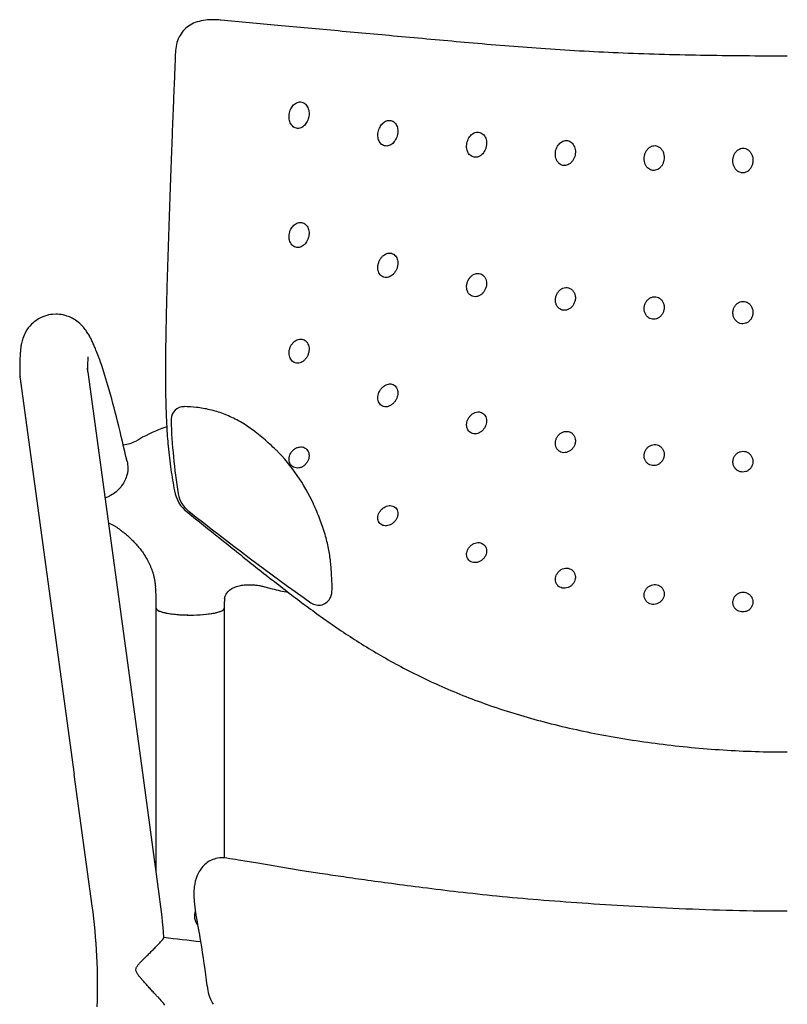
# Model space of a CAD drawing. Extents: x 0 to 58.2, y 0 to 74.2.
# Drawn here: x 0 to 11.3, y 28.8 to 43.2 of the extents above; entities that cross this region are included whole.
import ezdxf

# ---------------------------------------------------------------- set-up
doc = ezdxf.new("R2010")
doc.units = 0
doc.header["$MEASUREMENT"] = 0
doc.layers.add('DEFAULT', color=7, linetype='CONTINUOUS')
doc.layers.add('IGES_LEVEL_0', color=255, linetype='CONTINUOUS')

msp = doc.modelspace()

# ---------------------------------------------------------------- linework, layer by layer
at = {"layer": 'DEFAULT', "color": 7}
msp.add_line((3.007, 34.04), (3.007, 34.163), dxfattribs=at)
msp.add_arc((0.531, 38.393), 0.52, 78.2838, 89.9075, dxfattribs=at)
at = {"layer": 'IGES_LEVEL_0', "color": 7}
for p, q in [((2.948, 43.236), (2.921, 43.239)), ((2.956, 43.236), (2.948, 43.236)), ((0.458, 38.907), (0.426, 38.901)), ((0.485, 38.91), (0.458, 38.907)), ((0.532, 38.912), (0.485, 38.91)), ((0.671, 38.893), (0.637, 38.902)), ((1.159, 38.29), (1.13, 38.363)), ((1.002, 38.167), (1.006, 38.265)), ((1.006, 38.265), (1.008, 38.288)), ((1.172, 38.254), (1.159, 38.29)), ((1.004, 38.066), (0.997, 38.121)), ((1.001, 38.088), (1.002, 38.147)), ((1.002, 38.147), (1.002, 38.167)), ((0.005, 37.99), (0.013, 37.929)), ((0.013, 37.929), (0.803, 32.144)), ((1.005, 38.062), (1.004, 38.066)), ((1.793, 32.279), (1.005, 38.062)), ((2.224, 37.369), (2.224, 37.364)), ((2.224, 37.364), (2.224, 37.358)), ((2.224, 37.358), (2.224, 37.356)), ((2.16, 37.257), (2.091, 37.232)), ((3.771, 36.912), (3.767, 36.915)), ((2.332, 36.271), (2.329, 36.276)), ((2.329, 36.276), (2.33, 36.271)), ((2.329, 36.276), (2.329, 36.276)), ((4.318, 36.119), (4.315, 36.125)), ((1.307, 35.846), (1.382, 35.807)), ((1.382, 35.806), (1.426, 35.78)), ((4.568, 35.268), (4.567, 35.274)), ((3.602, 34.905), (3.71, 34.875)), ((4.575, 34.77), (4.577, 34.776)), ((4.577, 34.776), (4.577, 34.776)), ((2.007, 34.591), (2.007, 34.689)), ((3.007, 34.591), (3.007, 34.689)), ((4.277, 34.671), (4.278, 34.67)), ((4.278, 34.67), (4.296, 34.659)), ((2.007, 30.716), (2.007, 34.591)), ((2.113, 34.529), (2.137, 34.524)), ((2.137, 34.524), (2.151, 34.521)), ((2.151, 34.521), (2.218, 34.509)), ((2.218, 34.509), (2.242, 34.505)), ((2.333, 34.496), (2.347, 34.495)), ((2.347, 34.495), (2.375, 34.494)), ((2.375, 34.494), (2.403, 34.492)), ((2.403, 34.492), (2.47, 34.491)), ((2.47, 34.491), (2.519, 34.49)), ((2.519, 34.49), (2.611, 34.492)), ((2.611, 34.492), (2.633, 34.493)), ((2.633, 34.493), (2.654, 34.494)), ((2.654, 34.494), (2.689, 34.497)), ((2.689, 34.497), (2.775, 34.506)), ((2.775, 34.506), (2.791, 34.508)), ((2.791, 34.508), (2.837, 34.516)), ((2.837, 34.516), (2.878, 34.524)), ((3.007, 34.591), (3.006, 34.588)), ((3.007, 34.163), (3.007, 34.591)), ((3.007, 30.915), (3.007, 34.04)), ((2.056, 30.351), (1.793, 32.279)), ((1.066, 30.215), (0.803, 32.144)), ((2.568, 30.073), (2.567, 30.055)), ((2.567, 30.055), (2.57, 30.031)), ((2.569, 30.092), (2.568, 30.073)), ((2.585, 30.106), (2.587, 30.095)), ((2.587, 30.095), (2.59, 30.077)), ((2.659, 29.695), (2.659, 29.691)), ((2.833, 28.784), (2.842, 28.767))]:
    msp.add_line(p, q, dxfattribs=at)
for centre, radius, start, end in [((0.534, 38.402), 0.511, 102.218, 108.7639), ((0.465, 38.053), 0.464, 179.9936, 187.7831), ((2.413, 37.364), 0.189, 88.7998, 178.4117), ((11.027, 37.664), 8.809, 182.0055, 189.0676), ((2.949, 34.954), 2.434, 110.6457, 120.4672), ((1.466, 37.532), 0.541, 275.9752, 297.4642), ((1.837, 34.991), 2.726, 24.5731, 44.7976), ((2.782, 36.41), 0.518, 190.3623, 232.1265), ((2.741, 36.348), 0.419, 190.5673, 231.8848), ((28.263, 68.489), 41.46, 231.5528, 234.6539), ((-0.03, 34.693), 2.037, 359.9031, 5.9236), ((4.922, 39.832), 5.103, 256.2547, 258.991), ((4.391, 34.828), 0.193, 240.7876, 342.5941), ((3.251, 34.69), 0.244, 169.9368, 180.2471), ((2.433, 35.927), 1.434, 262.3202, 265.999), ((2.792, 34.956), 0.441, 281.2323, 290.3274), ((2.982, 34.591), 0.0248, 331.8272, 359.908), ((-7.596, 29.034), 9.742, 4.2201, 7.768), ((-7.599, 29.034), 8.745, 358.0091, 7.7676), ((2.695, 30.08), 0.126, 153.9753, 174.7332), ((2.966, 30.136), 0.41, 194.7803, 211.4286), ((21.897, 33.372), 19.587, 189.6848, 190.8193), ((11.277, 105.403), 76.202, 263.09677, 263.50675), ((-4.909, 28.28), 7.699, 5.6542, 10.5647), ((3.403, 29.103), 0.653, 185.6508, 209.2341), ((3.408, 30.046), 1.809, 220.3083, 223.2404), ((1.99, 28.682), 0.159, 27.3022, 51.5191)]:
    msp.add_arc(centre, radius, start, end, dxfattribs=at)
for points, knots in [([(2.921, 43.239), (2.89, 43.241), (2.814, 43.244), (2.699, 43.235), (2.581, 43.205), (2.48, 43.153), (2.399, 43.08), (2.337, 42.987), (2.3, 42.877), (2.29, 42.798), (2.288, 42.758)], [0, 0, 0, 0, 0.103469, 0.248966, 0.382058, 0.503794, 0.619404, 0.73824, 0.870141, 1, 1, 1, 1]), ([(11.277, 42.707), (10.852, 42.707), (10.023, 42.713), (8.816, 42.746), (7.68, 42.811), (6.621, 42.899), (5.629, 42.99), (4.694, 43.075), (3.81, 43.155), (3.235, 43.209), (2.956, 43.236)], [0, 0, 0, 0, 0.152646, 0.298193, 0.434274, 0.561552, 0.680583, 0.792278, 0.899193, 1, 1, 1, 1]), ([(2.288, 42.758), (2.285, 42.684), (2.279, 42.52), (2.268, 42.261), (2.256, 41.974), (2.244, 41.668), (2.232, 41.343), (2.219, 40.999), (2.207, 40.634), (2.193, 40.25), (2.18, 39.856), (2.167, 39.46), (2.156, 39.071), (2.148, 38.696), (2.143, 38.338), (2.141, 37.994), (2.144, 37.654), (2.152, 37.412), (2.159, 37.283), (2.16, 37.268)], [0, 0, 0, 0, 0.040714, 0.089317, 0.141802, 0.197659, 0.256694, 0.319255, 0.385768, 0.456177, 0.528752, 0.601423, 0.672543, 0.741086, 0.806152, 0.868047, 0.929303, 0.991631, 1, 1, 1, 1]), ([(3.958, 41.817), (3.958, 41.823), (3.958, 41.842), (3.963, 41.874), (3.975, 41.912), (3.992, 41.946), (4.012, 41.976), (4.036, 42.001), (4.064, 42.02), (4.095, 42.032), (4.128, 42.035), (4.161, 42.028), (4.192, 42.01), (4.217, 41.983), (4.235, 41.95), (4.247, 41.913), (4.251, 41.883), (4.252, 41.866), (4.252, 41.861)], [0, 0, 0, 0, 0.029743, 0.106641, 0.181137, 0.251589, 0.318173, 0.382793, 0.445376, 0.505816, 0.565851, 0.627176, 0.692138, 0.760742, 0.830672, 0.90097, 0.973825, 1, 1, 1, 1]), ([(4.252, 41.86), (4.252, 41.854), (4.251, 41.835), (4.246, 41.802), (4.234, 41.764), (4.217, 41.731), (4.197, 41.701), (4.172, 41.677), (4.145, 41.658), (4.114, 41.646), (4.081, 41.643), (4.048, 41.651), (4.018, 41.668), (3.993, 41.695), (3.975, 41.727), (3.963, 41.763), (3.958, 41.793), (3.958, 41.811), (3.958, 41.816)], [0, 0, 0, 0, 0.032241, 0.109461, 0.184109, 0.254328, 0.320198, 0.383813, 0.446219, 0.507093, 0.567139, 0.628158, 0.692538, 0.760499, 0.829884, 0.899603, 0.972021, 1, 1, 1, 1]), ([(5.262, 41.545), (5.262, 41.552), (5.263, 41.574), (5.27, 41.609), (5.284, 41.647), (5.302, 41.68), (5.323, 41.709), (5.347, 41.732), (5.375, 41.749), (5.405, 41.761), (5.437, 41.764), (5.469, 41.757), (5.498, 41.74), (5.522, 41.716), (5.539, 41.686), (5.55, 41.653), (5.555, 41.624), (5.556, 41.606), (5.556, 41.6)], [0, 0, 0, 0, 0.043385, 0.124195, 0.20167, 0.272683, 0.337881, 0.400575, 0.461894, 0.52222, 0.582205, 0.64326, 0.705584, 0.769166, 0.833548, 0.899035, 0.969194, 1, 1, 1, 1]), ([(5.556, 41.6), (5.556, 41.592), (5.555, 41.57), (5.548, 41.536), (5.533, 41.497), (5.515, 41.464), (5.493, 41.436), (5.468, 41.413), (5.439, 41.396), (5.408, 41.386), (5.376, 41.384), (5.344, 41.392), (5.317, 41.409), (5.294, 41.432), (5.278, 41.461), (5.267, 41.493), (5.262, 41.521), (5.262, 41.539), (5.262, 41.544)], [0, 0, 0, 0, 0.04282, 0.124541, 0.202732, 0.275019, 0.342015, 0.406378, 0.469223, 0.530743, 0.591452, 0.652404, 0.713453, 0.775209, 0.837568, 0.901206, 0.970086, 1, 1, 1, 1]), ([(6.566, 41.381), (6.566, 41.389), (6.567, 41.411), (6.574, 41.447), (6.589, 41.486), (6.609, 41.52), (6.634, 41.548), (6.661, 41.57), (6.693, 41.585), (6.726, 41.591), (6.76, 41.587), (6.792, 41.572), (6.819, 41.548), (6.84, 41.517), (6.854, 41.481), (6.859, 41.45), (6.86, 41.431), (6.86, 41.425)], [0, 0, 0, 0, 0.04353, 0.127402, 0.207829, 0.282272, 0.352098, 0.41957, 0.485015, 0.549026, 0.612912, 0.678827, 0.747676, 0.81863, 0.890915, 0.96709, 1, 1, 1, 1]), ([(6.86, 41.424), (6.86, 41.417), (6.859, 41.395), (6.851, 41.36), (6.836, 41.32), (6.816, 41.286), (6.79, 41.258), (6.761, 41.236), (6.729, 41.222), (6.695, 41.217), (6.661, 41.223), (6.63, 41.238), (6.604, 41.262), (6.584, 41.292), (6.571, 41.327), (6.566, 41.357), (6.566, 41.375), (6.566, 41.38)], [0, 0, 0, 0, 0.041352, 0.126311, 0.207778, 0.283908, 0.355515, 0.424902, 0.492465, 0.557878, 0.622393, 0.687748, 0.754986, 0.823964, 0.894414, 0.969292, 1, 1, 1, 1]), ([(7.87, 41.266), (7.87, 41.272), (7.871, 41.293), (7.877, 41.327), (7.891, 41.365), (7.911, 41.399), (7.935, 41.427), (7.964, 41.449), (7.996, 41.463), (8.03, 41.468), (8.064, 41.463), (8.095, 41.448), (8.123, 41.422), (8.144, 41.39), (8.158, 41.352), (8.163, 41.321), (8.164, 41.302), (8.164, 41.297)], [0, 0, 0, 0, 0.036142, 0.118227, 0.197585, 0.272274, 0.342814, 0.411228, 0.477705, 0.541775, 0.605227, 0.671885, 0.742973, 0.817076, 0.892797, 0.971327, 1, 1, 1, 1]), ([(8.164, 41.297), (8.164, 41.29), (8.163, 41.267), (8.155, 41.231), (8.139, 41.19), (8.115, 41.155), (8.086, 41.127), (8.053, 41.107), (8.017, 41.098), (7.98, 41.099), (7.946, 41.112), (7.916, 41.136), (7.892, 41.168), (7.876, 41.206), (7.871, 41.239), (7.87, 41.259), (7.87, 41.265)], [0, 0, 0, 0, 0.040827, 0.129278, 0.214624, 0.295164, 0.372111, 0.446635, 0.517928, 0.586674, 0.656032, 0.729225, 0.805862, 0.884486, 0.966737, 1, 1, 1, 1]), ([(9.174, 41.197), (9.174, 41.203), (9.175, 41.225), (9.181, 41.26), (9.197, 41.3), (9.22, 41.335), (9.248, 41.363), (9.281, 41.383), (9.317, 41.392), (9.353, 41.39), (9.388, 41.376), (9.419, 41.352), (9.444, 41.317), (9.461, 41.277), (9.467, 41.242), (9.468, 41.222), (9.468, 41.217)], [0, 0, 0, 0, 0.036228, 0.122306, 0.205925, 0.285171, 0.360999, 0.434516, 0.504533, 0.571489, 0.641031, 0.717356, 0.798775, 0.883022, 0.969418, 1, 1, 1, 1]), ([(10.478, 41.168), (10.478, 41.173), (10.478, 41.194), (10.485, 41.229), (10.501, 41.269), (10.524, 41.304), (10.554, 41.332), (10.589, 41.349), (10.626, 41.356), (10.662, 41.35), (10.695, 41.335), (10.725, 41.309), (10.749, 41.274), (10.765, 41.233), (10.771, 41.199), (10.772, 41.179), (10.772, 41.174)], [0, 0, 0, 0, 0.032489, 0.118357, 0.20244, 0.283031, 0.3607, 0.435995, 0.506782, 0.573572, 0.643295, 0.719411, 0.800595, 0.885383, 0.971736, 1, 1, 1, 1]), ([(9.468, 41.216), (9.468, 41.21), (9.467, 41.189), (9.46, 41.154), (9.444, 41.114), (9.42, 41.079), (9.391, 41.051), (9.357, 41.032), (9.32, 41.025), (9.284, 41.028), (9.25, 41.042), (9.22, 41.066), (9.196, 41.099), (9.18, 41.138), (9.174, 41.171), (9.174, 41.191), (9.174, 41.196)], [0, 0, 0, 0, 0.035699, 0.122683, 0.207479, 0.288539, 0.366504, 0.44196, 0.513416, 0.581365, 0.650533, 0.72504, 0.803956, 0.885296, 0.969527, 1, 1, 1, 1]), ([(10.772, 41.174), (10.772, 41.166), (10.77, 41.144), (10.763, 41.106), (10.744, 41.065), (10.717, 41.03), (10.683, 41.005), (10.643, 40.991), (10.601, 40.991), (10.562, 41.005), (10.528, 41.03), (10.503, 41.064), (10.485, 41.105), (10.479, 41.14), (10.478, 41.161), (10.478, 41.167)], [0, 0, 0, 0, 0.041476, 0.133536, 0.221197, 0.305649, 0.388307, 0.469242, 0.5492, 0.629362, 0.709687, 0.791418, 0.875779, 0.965307, 1, 1, 1, 1]), ([(3.958, 40.055), (3.958, 40.062), (3.959, 40.085), (3.966, 40.121), (3.982, 40.16), (4.003, 40.194), (4.028, 40.222), (4.057, 40.244), (4.09, 40.258), (4.124, 40.263), (4.158, 40.258), (4.188, 40.243), (4.214, 40.22), (4.233, 40.19), (4.246, 40.156), (4.251, 40.126), (4.252, 40.108), (4.252, 40.102)], [0, 0, 0, 0, 0.044214, 0.130179, 0.212326, 0.28871, 0.360461, 0.429835, 0.497204, 0.562602, 0.627248, 0.692078, 0.757999, 0.825317, 0.894321, 0.968427, 1, 1, 1, 1]), ([(4.252, 40.101), (4.252, 40.093), (4.25, 40.07), (4.242, 40.034), (4.226, 39.995), (4.206, 39.961), (4.181, 39.933), (4.153, 39.912), (4.122, 39.897), (4.088, 39.891), (4.054, 39.895), (4.023, 39.91), (3.996, 39.934), (3.977, 39.964), (3.963, 39.999), (3.958, 40.03), (3.958, 40.048), (3.958, 40.054)], [0, 0, 0, 0, 0.046267, 0.131964, 0.214108, 0.289287, 0.359327, 0.426684, 0.492361, 0.556757, 0.620977, 0.686443, 0.753859, 0.822941, 0.893564, 0.968667, 1, 1, 1, 1]), ([(5.262, 39.601), (5.262, 39.609), (5.263, 39.633), (5.273, 39.672), (5.291, 39.713), (5.315, 39.749), (5.343, 39.777), (5.375, 39.798), (5.409, 39.811), (5.445, 39.813), (5.48, 39.804), (5.509, 39.784), (5.532, 39.757), (5.547, 39.723), (5.554, 39.691), (5.556, 39.67), (5.556, 39.662)], [0, 0, 0, 0, 0.048986, 0.141427, 0.231697, 0.315242, 0.392283, 0.464712, 0.534788, 0.604665, 0.673424, 0.740491, 0.807937, 0.878009, 0.956082, 1, 1, 1, 1]), ([(5.556, 39.662), (5.556, 39.654), (5.554, 39.63), (5.545, 39.591), (5.526, 39.549), (5.501, 39.513), (5.472, 39.485), (5.44, 39.465), (5.405, 39.453), (5.369, 39.451), (5.335, 39.461), (5.307, 39.48), (5.285, 39.507), (5.27, 39.54), (5.263, 39.571), (5.262, 39.592), (5.262, 39.6)], [0, 0, 0, 0, 0.046406, 0.139691, 0.231857, 0.317263, 0.395265, 0.469091, 0.540192, 0.610112, 0.678355, 0.744152, 0.810082, 0.878708, 0.955625, 1, 1, 1, 1]), ([(6.566, 39.317), (6.566, 39.326), (6.567, 39.351), (6.578, 39.39), (6.598, 39.431), (6.625, 39.465), (6.657, 39.491), (6.693, 39.509), (6.731, 39.515), (6.769, 39.51), (6.803, 39.492), (6.83, 39.464), (6.85, 39.428), (6.858, 39.394), (6.86, 39.372), (6.86, 39.364)], [0, 0, 0, 0, 0.053597, 0.147483, 0.239511, 0.325086, 0.406954, 0.486307, 0.562596, 0.637426, 0.711873, 0.788754, 0.868954, 0.95495, 1, 1, 1, 1]), ([(6.86, 39.364), (6.86, 39.354), (6.858, 39.329), (6.847, 39.29), (6.826, 39.249), (6.798, 39.215), (6.765, 39.19), (6.729, 39.173), (6.691, 39.168), (6.654, 39.174), (6.621, 39.191), (6.594, 39.218), (6.575, 39.254), (6.567, 39.288), (6.566, 39.309), (6.566, 39.317)], [0, 0, 0, 0, 0.055583, 0.150919, 0.243894, 0.330886, 0.4137, 0.492861, 0.568439, 0.642464, 0.715861, 0.791853, 0.871155, 0.955713, 1, 1, 1, 1]), ([(7.87, 39.121), (7.87, 39.13), (7.872, 39.155), (7.883, 39.195), (7.907, 39.238), (7.94, 39.272), (7.978, 39.295), (8.021, 39.305), (8.062, 39.302), (8.1, 39.285), (8.13, 39.257), (8.152, 39.22), (8.162, 39.184), (8.164, 39.16), (8.164, 39.152)], [0, 0, 0, 0, 0.054577, 0.154795, 0.254151, 0.348623, 0.439645, 0.526586, 0.609477, 0.690225, 0.772059, 0.857239, 0.949063, 1, 1, 1, 1]), ([(8.164, 39.151), (8.164, 39.143), (8.162, 39.117), (8.15, 39.077), (8.126, 39.035), (8.093, 39.001), (8.054, 38.978), (8.011, 38.968), (7.97, 38.972), (7.933, 38.989), (7.903, 39.016), (7.881, 39.053), (7.871, 39.089), (7.87, 39.112), (7.87, 39.12)], [0, 0, 0, 0, 0.054019, 0.15438, 0.254408, 0.350096, 0.442187, 0.529721, 0.61277, 0.693347, 0.774808, 0.85948, 0.950518, 1, 1, 1, 1]), ([(9.174, 38.994), (9.174, 39.003), (9.176, 39.028), (9.187, 39.068), (9.211, 39.109), (9.243, 39.141), (9.282, 39.162), (9.324, 39.171), (9.365, 39.166), (9.403, 39.148), (9.433, 39.119), (9.456, 39.081), (9.466, 39.044), (9.468, 39.02), (9.468, 39.012)], [0, 0, 0, 0, 0.055387, 0.15493, 0.251295, 0.342722, 0.431186, 0.516831, 0.600022, 0.682727, 0.767336, 0.855445, 0.94955, 1, 1, 1, 1]), ([(10.478, 38.933), (10.478, 38.942), (10.48, 38.967), (10.491, 39.007), (10.515, 39.047), (10.547, 39.077), (10.585, 39.097), (10.627, 39.104), (10.668, 39.097), (10.706, 39.078), (10.737, 39.048), (10.76, 39.009), (10.77, 38.971), (10.772, 38.947), (10.772, 38.939)], [0, 0, 0, 0, 0.055861, 0.154424, 0.248158, 0.337597, 0.423742, 0.507627, 0.590935, 0.675244, 0.762189, 0.853169, 0.94981, 1, 1, 1, 1]), ([(9.468, 39.012), (9.468, 39.003), (9.466, 38.978), (9.454, 38.938), (9.43, 38.897), (9.397, 38.865), (9.359, 38.844), (9.317, 38.836), (9.275, 38.841), (9.238, 38.859), (9.207, 38.888), (9.185, 38.926), (9.175, 38.962), (9.174, 38.985), (9.174, 38.993)], [0, 0, 0, 0, 0.054528, 0.15432, 0.251302, 0.34366, 0.432887, 0.51904, 0.602488, 0.685453, 0.770366, 0.858387, 0.952056, 1, 1, 1, 1]), ([(10.772, 38.939), (10.772, 38.93), (10.77, 38.905), (10.759, 38.867), (10.735, 38.827), (10.703, 38.796), (10.664, 38.777), (10.623, 38.77), (10.581, 38.776), (10.543, 38.795), (10.512, 38.825), (10.489, 38.864), (10.479, 38.901), (10.478, 38.925), (10.478, 38.933)], [0, 0, 0, 0, 0.053292, 0.151292, 0.24512, 0.335273, 0.422606, 0.507752, 0.592289, 0.677648, 0.765116, 0.856031, 0.952073, 1, 1, 1, 1]), ([(0.369, 38.885), (0.351, 38.879), (0.28, 38.85), (0.176, 38.777), (0.09, 38.664), (0.047, 38.565), (0.027, 38.489), (0.017, 38.429), (0.011, 38.374), (0.007, 38.317), (0.004, 38.256), (0.002, 38.187), (0.001, 38.119), (0.001, 38.073), (0.001, 38.053)], [0, 0, 0, 0, 0.058511, 0.232009, 0.380821, 0.486599, 0.560113, 0.618421, 0.672898, 0.729356, 0.791189, 0.860451, 0.938551, 1, 1, 1, 1]), ([(1.13, 38.363), (1.127, 38.371), (1.116, 38.4), (1.096, 38.448), (1.069, 38.508), (1.042, 38.563), (1.011, 38.619), (0.973, 38.678), (0.918, 38.746), (0.829, 38.826), (0.739, 38.873), (0.679, 38.891), (0.671, 38.893)], [0, 0, 0, 0, 0.033635, 0.128693, 0.216598, 0.300201, 0.384454, 0.476422, 0.588657, 0.743427, 0.966253, 1, 1, 1, 1]), ([(3.958, 38.343), (3.958, 38.352), (3.959, 38.377), (3.969, 38.416), (3.988, 38.456), (4.013, 38.491), (4.042, 38.518), (4.074, 38.537), (4.109, 38.548), (4.145, 38.548), (4.179, 38.537), (4.207, 38.517), (4.229, 38.49), (4.244, 38.457), (4.251, 38.425), (4.252, 38.405), (4.252, 38.398)], [0, 0, 0, 0, 0.054211, 0.146803, 0.235674, 0.317555, 0.395251, 0.468893, 0.539955, 0.609546, 0.677113, 0.743587, 0.811082, 0.881311, 0.959038, 1, 1, 1, 1]), ([(4.252, 38.397), (4.252, 38.39), (4.25, 38.367), (4.242, 38.329), (4.223, 38.287), (4.198, 38.252), (4.169, 38.223), (4.136, 38.203), (4.102, 38.192), (4.066, 38.191), (4.032, 38.201), (4.003, 38.221), (3.981, 38.249), (3.965, 38.282), (3.959, 38.314), (3.958, 38.334), (3.958, 38.341)], [0, 0, 0, 0, 0.042494, 0.135183, 0.227333, 0.313017, 0.391572, 0.465197, 0.535833, 0.605854, 0.674745, 0.742044, 0.80984, 0.880134, 0.958358, 1, 1, 1, 1]), ([(1.579, 36.748), (1.534, 36.945), (1.446, 37.319), (1.313, 37.822), (1.219, 38.127), (1.172, 38.255)], [0, 0, 0, 0, 0.388348, 0.737995, 1, 1, 1, 1]), ([(5.262, 37.684), (5.262, 37.691), (5.263, 37.71), (5.27, 37.742), (5.285, 37.779), (5.307, 37.813), (5.334, 37.843), (5.365, 37.866), (5.399, 37.883), (5.435, 37.889), (5.47, 37.886), (5.503, 37.871), (5.529, 37.845), (5.547, 37.812), (5.554, 37.78), (5.556, 37.76), (5.556, 37.753)], [0, 0, 0, 0, 0.039787, 0.117592, 0.198622, 0.280333, 0.36147, 0.440507, 0.51671, 0.589628, 0.660492, 0.730458, 0.803121, 0.878605, 0.957201, 1, 1, 1, 1]), ([(5.556, 37.753), (5.556, 37.746), (5.555, 37.727), (5.548, 37.696), (5.532, 37.659), (5.511, 37.625), (5.483, 37.596), (5.452, 37.572), (5.417, 37.556), (5.381, 37.55), (5.346, 37.554), (5.314, 37.568), (5.288, 37.593), (5.27, 37.626), (5.263, 37.657), (5.262, 37.677), (5.262, 37.684)], [0, 0, 0, 0, 0.038673, 0.115917, 0.196722, 0.279235, 0.36221, 0.442989, 0.520368, 0.593787, 0.664345, 0.733344, 0.805066, 0.879874, 0.957536, 1, 1, 1, 1]), ([(3.767, 36.915), (3.707, 36.974), (3.585, 37.087), (3.394, 37.237), (3.198, 37.36), (2.998, 37.451), (2.799, 37.512), (2.605, 37.545), (2.478, 37.553), (2.417, 37.554)], [0, 0, 0, 0, 0.164982, 0.324299, 0.474503, 0.616799, 0.752018, 0.880945, 1, 1, 1, 1]), ([(6.566, 37.287), (6.566, 37.294), (6.567, 37.314), (6.575, 37.348), (6.594, 37.386), (6.62, 37.421), (6.652, 37.449), (6.689, 37.469), (6.729, 37.478), (6.767, 37.475), (6.802, 37.46), (6.83, 37.435), (6.85, 37.402), (6.858, 37.369), (6.86, 37.348), (6.86, 37.341)], [0, 0, 0, 0, 0.042773, 0.126402, 0.214507, 0.304523, 0.394265, 0.480903, 0.563194, 0.641599, 0.717211, 0.793375, 0.871742, 0.953879, 1, 1, 1, 1]), ([(2.16, 37.268), (2.165, 37.169), (2.18, 36.955), (2.217, 36.637), (2.256, 36.421), (2.273, 36.317)], [0, 0, 0, 0, 0.311193, 0.671194, 1, 1, 1, 1]), ([(6.86, 37.341), (6.86, 37.334), (6.858, 37.313), (6.85, 37.278), (6.83, 37.239), (6.802, 37.204), (6.768, 37.176), (6.73, 37.159), (6.691, 37.152), (6.654, 37.156), (6.62, 37.171), (6.593, 37.196), (6.575, 37.228), (6.567, 37.26), (6.566, 37.279), (6.566, 37.286)], [0, 0, 0, 0, 0.041905, 0.128864, 0.22324, 0.316742, 0.407542, 0.493983, 0.574942, 0.651544, 0.725364, 0.800019, 0.876755, 0.957019, 1, 1, 1, 1]), ([(7.87, 37.016), (7.87, 37.024), (7.871, 37.047), (7.882, 37.085), (7.906, 37.125), (7.938, 37.158), (7.977, 37.181), (8.019, 37.192), (8.061, 37.19), (8.099, 37.175), (8.13, 37.149), (8.152, 37.114), (8.162, 37.08), (8.164, 37.058), (8.164, 37.05)], [0, 0, 0, 0, 0.049487, 0.144575, 0.243235, 0.340116, 0.434176, 0.524103, 0.610281, 0.693797, 0.777093, 0.862234, 0.951037, 1, 1, 1, 1]), ([(3.958, 36.782), (3.958, 36.789), (3.959, 36.811), (3.97, 36.848), (3.993, 36.889), (4.026, 36.924), (4.065, 36.949), (4.108, 36.962), (4.149, 36.963), (4.187, 36.95), (4.219, 36.926), (4.241, 36.893), (4.25, 36.86), (4.252, 36.839), (4.252, 36.831)], [0, 0, 0, 0, 0.045975, 0.139522, 0.241593, 0.34339, 0.441746, 0.534205, 0.620576, 0.702551, 0.783374, 0.866021, 0.951429, 1, 1, 1, 1]), ([(8.164, 37.049), (8.164, 37.042), (8.162, 37.019), (8.151, 36.981), (8.128, 36.941), (8.095, 36.908), (8.055, 36.886), (8.013, 36.875), (7.971, 36.878), (7.934, 36.893), (7.903, 36.918), (7.881, 36.953), (7.871, 36.987), (7.87, 37.008), (7.87, 37.016)], [0, 0, 0, 0, 0.049226, 0.144429, 0.243327, 0.341205, 0.436452, 0.527295, 0.613721, 0.696961, 0.779637, 0.864159, 0.952274, 1, 1, 1, 1]), ([(9.174, 36.832), (9.174, 36.84), (9.175, 36.863), (9.186, 36.9), (9.21, 36.939), (9.242, 36.969), (9.281, 36.99), (9.323, 36.998), (9.364, 36.994), (9.402, 36.977), (9.434, 36.95), (9.456, 36.914), (9.466, 36.879), (9.468, 36.857), (9.468, 36.85)], [0, 0, 0, 0, 0.051565, 0.146111, 0.241069, 0.334328, 0.425531, 0.514242, 0.601112, 0.686943, 0.773215, 0.861173, 0.952045, 1, 1, 1, 1]), ([(4.252, 36.831), (4.252, 36.824), (4.25, 36.802), (4.24, 36.765), (4.217, 36.725), (4.185, 36.69), (4.146, 36.664), (4.103, 36.65), (4.061, 36.65), (4.023, 36.662), (3.991, 36.686), (3.969, 36.72), (3.959, 36.753), (3.958, 36.774), (3.958, 36.781)], [0, 0, 0, 0, 0.044569, 0.137165, 0.238862, 0.340071, 0.438407, 0.531609, 0.61922, 0.702389, 0.784011, 0.866983, 0.952541, 1, 1, 1, 1]), ([(9.468, 36.85), (9.468, 36.842), (9.466, 36.819), (9.455, 36.782), (9.432, 36.744), (9.399, 36.713), (9.36, 36.693), (9.318, 36.685), (9.277, 36.689), (9.239, 36.706), (9.207, 36.733), (9.185, 36.768), (9.175, 36.803), (9.174, 36.824), (9.174, 36.832)], [0, 0, 0, 0, 0.051104, 0.145508, 0.24043, 0.334095, 0.426007, 0.515479, 0.602821, 0.688753, 0.77478, 0.862379, 0.952877, 1, 1, 1, 1]), ([(10.478, 36.741), (10.478, 36.749), (10.479, 36.772), (10.49, 36.808), (10.514, 36.845), (10.546, 36.874), (10.584, 36.893), (10.626, 36.9), (10.667, 36.894), (10.706, 36.876), (10.737, 36.848), (10.76, 36.811), (10.77, 36.776), (10.772, 36.754), (10.772, 36.747)], [0, 0, 0, 0, 0.051318, 0.14447, 0.236837, 0.32774, 0.417296, 0.505658, 0.593457, 0.681358, 0.770127, 0.860415, 0.952598, 1, 1, 1, 1]), ([(1.579, 36.748), (1.582, 36.736), (1.595, 36.664), (1.583, 36.527), (1.492, 36.36), (1.37, 36.26), (1.285, 36.222), (1.257, 36.212)], [0, 0, 0, 0, 0.055302, 0.319131, 0.59107, 0.872518, 1, 1, 1, 1]), ([(10.772, 36.746), (10.772, 36.739), (10.77, 36.717), (10.76, 36.682), (10.737, 36.645), (10.705, 36.616), (10.667, 36.597), (10.624, 36.59), (10.582, 36.595), (10.544, 36.613), (10.512, 36.641), (10.489, 36.678), (10.479, 36.712), (10.478, 36.734), (10.478, 36.741)], [0, 0, 0, 0, 0.047023, 0.138624, 0.230747, 0.322436, 0.41362, 0.504015, 0.593736, 0.683073, 0.772608, 0.863017, 0.954721, 1, 1, 1, 1]), ([(4.567, 35.274), (4.561, 35.339), (4.54, 35.475), (4.488, 35.684), (4.413, 35.902), (4.351, 36.047), (4.318, 36.119)], [0, 0, 0, 0, 0.219994, 0.46564, 0.729965, 1, 1, 1, 1]), ([(5.262, 35.92), (5.262, 35.927), (5.263, 35.946), (5.272, 35.978), (5.292, 36.014), (5.319, 36.047), (5.352, 36.073), (5.388, 36.091), (5.425, 36.1), (5.463, 36.099), (5.497, 36.088), (5.526, 36.066), (5.546, 36.035), (5.554, 36.005), (5.556, 35.986), (5.556, 35.98)], [0, 0, 0, 0, 0.041969, 0.123803, 0.21544, 0.30836, 0.398937, 0.485583, 0.567725, 0.646757, 0.72363, 0.800293, 0.878587, 0.957255, 1, 1, 1, 1]), ([(2.464, 36.002), (2.623, 35.875), (2.945, 35.615), (3.433, 35.225), (3.927, 34.835), (4.43, 34.458), (4.958, 34.097), (5.533, 33.759), (6.171, 33.442), (6.882, 33.158), (7.664, 32.918), (8.509, 32.728), (9.404, 32.586), (10.333, 32.497), (10.962, 32.477), (11.277, 32.477)], [0, 0, 0, 0, 0.062419, 0.127492, 0.192136, 0.256311, 0.321008, 0.388747, 0.461508, 0.540025, 0.624168, 0.713157, 0.806334, 0.903118, 1, 1, 1, 1]), ([(5.556, 35.979), (5.556, 35.973), (5.554, 35.954), (5.546, 35.922), (5.526, 35.885), (5.498, 35.852), (5.464, 35.826), (5.427, 35.809), (5.389, 35.801), (5.352, 35.802), (5.318, 35.814), (5.29, 35.836), (5.271, 35.866), (5.263, 35.895), (5.262, 35.913), (5.262, 35.92)], [0, 0, 0, 0, 0.041073, 0.123548, 0.21593, 0.310199, 0.40274, 0.491548, 0.575293, 0.654645, 0.730538, 0.805371, 0.881598, 0.958971, 1, 1, 1, 1]), ([(1.426, 35.78), (1.428, 35.778), (1.436, 35.773), (1.452, 35.762), (1.472, 35.748), (1.493, 35.732), (1.514, 35.715), (1.537, 35.697), (1.56, 35.678), (1.583, 35.658), (1.607, 35.637), (1.63, 35.614), (1.654, 35.591), (1.677, 35.567), (1.701, 35.542), (1.724, 35.517), (1.747, 35.49), (1.769, 35.462), (1.792, 35.433), (1.813, 35.403), (1.835, 35.371), (1.855, 35.338), (1.875, 35.304), (1.894, 35.268), (1.912, 35.23), (1.929, 35.19), (1.944, 35.149), (1.958, 35.106), (1.97, 35.061), (1.98, 35.015), (1.988, 34.966), (1.993, 34.929), (1.995, 34.908), (1.996, 34.905)], [0, 0, 0, 0, 0.006883, 0.028604, 0.051737, 0.07597, 0.101261, 0.127701, 0.155362, 0.184064, 0.213589, 0.243752, 0.274406, 0.305519, 0.337112, 0.3692, 0.401809, 0.434982, 0.468765, 0.503217, 0.538399, 0.574363, 0.611168, 0.648877, 0.687568, 0.727327, 0.768253, 0.810417, 0.853318, 0.896041, 0.941267, 0.991503, 1, 1, 1, 1]), ([(6.566, 35.384), (6.566, 35.391), (6.567, 35.412), (6.578, 35.447), (6.6, 35.485), (6.632, 35.517), (6.67, 35.541), (6.711, 35.555), (6.753, 35.557), (6.792, 35.546), (6.825, 35.523), (6.848, 35.491), (6.858, 35.458), (6.86, 35.438), (6.86, 35.431)], [0, 0, 0, 0, 0.046827, 0.135894, 0.233298, 0.332021, 0.428702, 0.521401, 0.610805, 0.697488, 0.782334, 0.867968, 0.95368, 1, 1, 1, 1]), ([(6.86, 35.43), (6.86, 35.422), (6.858, 35.401), (6.847, 35.367), (6.825, 35.33), (6.794, 35.298), (6.755, 35.273), (6.711, 35.26), (6.668, 35.259), (6.629, 35.272), (6.597, 35.295), (6.576, 35.326), (6.567, 35.357), (6.566, 35.376), (6.566, 35.383)], [0, 0, 0, 0, 0.051623, 0.140056, 0.233046, 0.330249, 0.430478, 0.529802, 0.62401, 0.711573, 0.793797, 0.873421, 0.953982, 1, 1, 1, 1]), ([(4.577, 34.776), (4.583, 34.798), (4.59, 34.845), (4.591, 34.919), (4.587, 35), (4.582, 35.087), (4.576, 35.177), (4.571, 35.239), (4.568, 35.268)], [0, 0, 0, 0, 0.134028, 0.288315, 0.45126, 0.626988, 0.817515, 1, 1, 1, 1]), ([(7.87, 35.015), (7.87, 35.023), (7.871, 35.045), (7.882, 35.08), (7.905, 35.117), (7.937, 35.148), (7.975, 35.17), (8.017, 35.18), (8.059, 35.179), (8.098, 35.165), (8.13, 35.141), (8.152, 35.107), (8.162, 35.074), (8.164, 35.054), (8.164, 35.047)], [0, 0, 0, 0, 0.048952, 0.139971, 0.235422, 0.3312, 0.425752, 0.517748, 0.60725, 0.694501, 0.780536, 0.866845, 0.954092, 1, 1, 1, 1]), ([(8.164, 35.046), (8.164, 35.039), (8.162, 35.017), (8.151, 34.982), (8.128, 34.945), (8.096, 34.914), (8.057, 34.893), (8.014, 34.883), (7.972, 34.885), (7.934, 34.899), (7.902, 34.923), (7.881, 34.956), (7.871, 34.988), (7.87, 35.008), (7.87, 35.015)], [0, 0, 0, 0, 0.050317, 0.141576, 0.235959, 0.332299, 0.428917, 0.523564, 0.614497, 0.70148, 0.78584, 0.869599, 0.954652, 1, 1, 1, 1]), ([(3.01, 34.73), (3.013, 34.746), (3.025, 34.789), (3.066, 34.847), (3.132, 34.891), (3.205, 34.917), (3.277, 34.931), (3.348, 34.936), (3.416, 34.935), (3.48, 34.93), (3.54, 34.92), (3.58, 34.911), (3.6, 34.905), (3.602, 34.905)], [0, 0, 0, 0, 0.073241, 0.188857, 0.304313, 0.415803, 0.523545, 0.627114, 0.726059, 0.820404, 0.909556, 0.991935, 1, 1, 1, 1]), ([(9.174, 34.782), (9.174, 34.79), (9.175, 34.811), (9.186, 34.846), (9.209, 34.882), (9.241, 34.912), (9.28, 34.931), (9.321, 34.94), (9.363, 34.937), (9.402, 34.922), (9.434, 34.896), (9.456, 34.862), (9.466, 34.829), (9.468, 34.808), (9.468, 34.801)], [0, 0, 0, 0, 0.04966, 0.140677, 0.233951, 0.327461, 0.420418, 0.511949, 0.602045, 0.690625, 0.77827, 0.865921, 0.954345, 1, 1, 1, 1]), ([(9.468, 34.801), (9.468, 34.793), (9.466, 34.771), (9.455, 34.737), (9.432, 34.701), (9.399, 34.672), (9.361, 34.652), (9.319, 34.644), (9.277, 34.648), (9.239, 34.663), (9.207, 34.688), (9.185, 34.722), (9.175, 34.755), (9.174, 34.775), (9.174, 34.782)], [0, 0, 0, 0, 0.050236, 0.14183, 0.235239, 0.329463, 0.423148, 0.515282, 0.605319, 0.69331, 0.780228, 0.867122, 0.954905, 1, 1, 1, 1]), ([(10.478, 34.676), (10.478, 34.683), (10.479, 34.705), (10.49, 34.74), (10.513, 34.775), (10.546, 34.803), (10.584, 34.821), (10.626, 34.828), (10.668, 34.822), (10.706, 34.806), (10.737, 34.779), (10.76, 34.744), (10.77, 34.71), (10.772, 34.689), (10.772, 34.682)], [0, 0, 0, 0, 0.050319, 0.141192, 0.23255, 0.323996, 0.415356, 0.506257, 0.5966, 0.68626, 0.775437, 0.864553, 0.954045, 1, 1, 1, 1]), ([(10.772, 34.682), (10.772, 34.675), (10.77, 34.653), (10.759, 34.619), (10.736, 34.584), (10.703, 34.556), (10.665, 34.539), (10.623, 34.533), (10.582, 34.538), (10.544, 34.554), (10.512, 34.58), (10.489, 34.615), (10.479, 34.648), (10.478, 34.669), (10.478, 34.676)], [0, 0, 0, 0, 0.049599, 0.140681, 0.232512, 0.324509, 0.4159, 0.506546, 0.596513, 0.685976, 0.775449, 0.865017, 0.954752, 1, 1, 1, 1]), ([(2.007, 34.591), (2.007, 34.573), (2.067, 34.537), (2.166, 34.516), (2.325, 34.494), (2.507, 34.488), (2.688, 34.494), (2.847, 34.516), (2.942, 34.536), (2.998, 34.568), (3.004, 34.58)], [0, 0, 0, 0, 0.052541, 0.162193, 0.320696, 0.50613, 0.691564, 0.850067, 0.959719, 1, 1, 1, 1]), ([(2.007, 34.591), (2.007, 34.579), (2.047, 34.544), (2.085, 34.535), (2.113, 34.529)], [0, 0, 0, 0, 0.306692, 1, 1, 1, 1]), ([(2.945, 34.543), (2.954, 34.546), (2.978, 34.556), (3.004, 34.571), (3.006, 34.588)], [0, 0, 0, 0, 0.33937, 1, 1, 1, 1]), ([(3.042, 30.915), (2.997, 30.922), (2.888, 30.923), (2.745, 30.858), (2.655, 30.753), (2.592, 30.638), (2.555, 30.481), (2.56, 30.293), (2.576, 30.164), (2.585, 30.106)], [0, 0, 0, 0, 0.122122, 0.291066, 0.408335, 0.493392, 0.645672, 0.839755, 1, 1, 1, 1]), ([(11.277, 30.135), (11.01, 30.135), (10.48, 30.142), (9.704, 30.169), (8.967, 30.207), (8.277, 30.251), (7.631, 30.299), (7.024, 30.354), (6.459, 30.415), (5.944, 30.477), (5.485, 30.538), (5.082, 30.593), (4.731, 30.643), (4.426, 30.689), (4.161, 30.73), (3.923, 30.769), (3.696, 30.807), (3.461, 30.847), (3.242, 30.883), (3.1, 30.906), (3.042, 30.915)], [0, 0, 0, 0, 0.096605, 0.192016, 0.281159, 0.364109, 0.442211, 0.51587, 0.584789, 0.648012, 0.704009, 0.752599, 0.79516, 0.83234, 0.86429, 0.892585, 0.919624, 0.947754, 0.978826, 1, 1, 1, 1]), ([(2.028, 28.875), (2.017, 28.887), (1.991, 28.916), (1.949, 28.962), (1.905, 29.01), (1.863, 29.056), (1.824, 29.1), (1.789, 29.14), (1.758, 29.177), (1.73, 29.214), (1.708, 29.251), (1.705, 29.297), (1.731, 29.336), (1.763, 29.373), (1.8, 29.412), (1.842, 29.453), (1.887, 29.497), (1.935, 29.544), (1.985, 29.595), (2.033, 29.644), (2.08, 29.696), (2.099, 29.717), (2.121, 29.749), (2.12, 29.751)], [0, 0, 0, 0, 0.041636, 0.10242, 0.159982, 0.214231, 0.264813, 0.311153, 0.353527, 0.392828, 0.429969, 0.465925, 0.504896, 0.547634, 0.594639, 0.645306, 0.699734, 0.7588, 0.821638, 0.885085, 0.943454, 0.98725, 1, 1, 1, 1])]:
    msp.add_open_spline(points, degree=3, knots=knots, dxfattribs=at)

doc.saveas('drawing.dxf')
